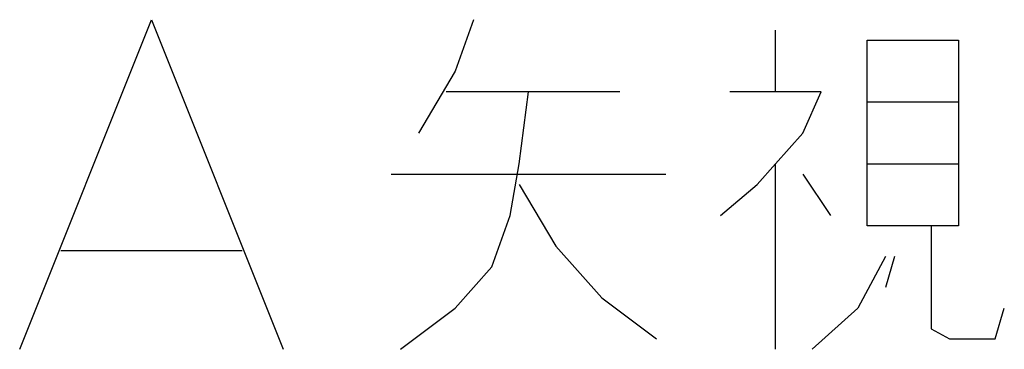
# Model space of a CAD drawing. Extents: x 8884 to 13038, y -6072 to -3892.
# Drawn here: x 9756 to 9826, y -4439 to -4416 of the extents above; entities that cross this region are included whole.
import ezdxf

# ---------------------------------------------------------------- set-up
doc = ezdxf.new("R2010")
doc.units = 0
doc.header["$MEASUREMENT"] = 0
doc.layers.get('0').update_dxf_attribs({"linetype": 'CONTINUOUS'})
doc.layers.add('1', color=7, linetype='CONTINUOUS')

# ---------------------------------------------------------------- blocks, each defined once
blk = doc.blocks.new('11633524B')
at = {"layer": '1', "color": 2, "linetype": 'CONTINUOUS'}
for p, q in [((9755.912, -4438.892), (9765.245, -4415.559)), ((9765.245, -4415.559), (9774.578, -4438.892)), ((9788.06, -4415.559), (9786.763, -4419.205)), ((9809.449, -4420.663), (9809.449, -4416.288)), ((9815.93, -4417.017), (9822.412, -4417.017)), ((9815.93, -4421.392), (9815.93, -4417.017)), ((9822.412, -4417.017), (9822.412, -4421.392)), ((9786.763, -4419.205), (9784.171, -4423.58)), ((9791.949, -4420.663), (9786.115, -4420.663)), ((9791.301, -4425.767), (9791.949, -4420.663)), ((9798.43, -4420.663), (9791.949, -4420.663)), ((9809.449, -4420.663), (9806.208, -4420.663)), ((9812.689, -4420.663), (9809.449, -4420.663)), ((9811.393, -4423.58), (9812.689, -4420.663)), ((9822.412, -4421.392), (9815.93, -4421.392)), ((9815.93, -4425.767), (9815.93, -4421.392)), ((9822.412, -4421.392), (9822.412, -4430.142)), ((9809.449, -4425.767), (9811.393, -4423.58)), ((9790.652, -4429.413), (9791.301, -4425.767)), ((9808.152, -4427.226), (9809.449, -4425.767)), ((9809.449, -4438.892), (9809.449, -4425.767)), ((9815.93, -4430.142), (9815.93, -4425.767)), ((9815.93, -4425.767), (9822.412, -4425.767)), ((9782.226, -4426.496), (9801.671, -4426.496)), ((9811.393, -4426.496), (9813.338, -4429.413)), ((9791.301, -4427.226), (9793.893, -4431.601)), ((9805.56, -4429.413), (9808.152, -4427.226)), ((9789.356, -4433.059), (9790.652, -4429.413)), ((9820.467, -4430.142), (9815.93, -4430.142)), ((9822.412, -4430.142), (9820.467, -4430.142)), ((9820.467, -4430.142), (9820.467, -4437.434)), ((9758.828, -4431.892), (9771.662, -4431.892)), ((9793.893, -4431.601), (9797.134, -4435.246)), ((9817.226, -4432.33), (9815.282, -4435.976)), ((9817.875, -4432.33), (9817.226, -4434.517)), ((9786.763, -4435.976), (9789.356, -4433.059)), ((9797.134, -4435.246), (9801.023, -4438.163)), ((9782.875, -4438.892), (9786.763, -4435.976)), ((9815.282, -4435.976), (9812.041, -4438.892)), ((9825.004, -4438.163), (9825.652, -4435.976)), ((9820.467, -4437.434), (9821.763, -4438.163)), ((9821.763, -4438.163), (9825.004, -4438.163))]:
    blk.add_line(p, q, dxfattribs=at)

msp = doc.modelspace()

# ---------------------------------------------------------------- block references
msp.add_blockref('11633524B', (0, 0))

doc.saveas('drawing.dxf')
